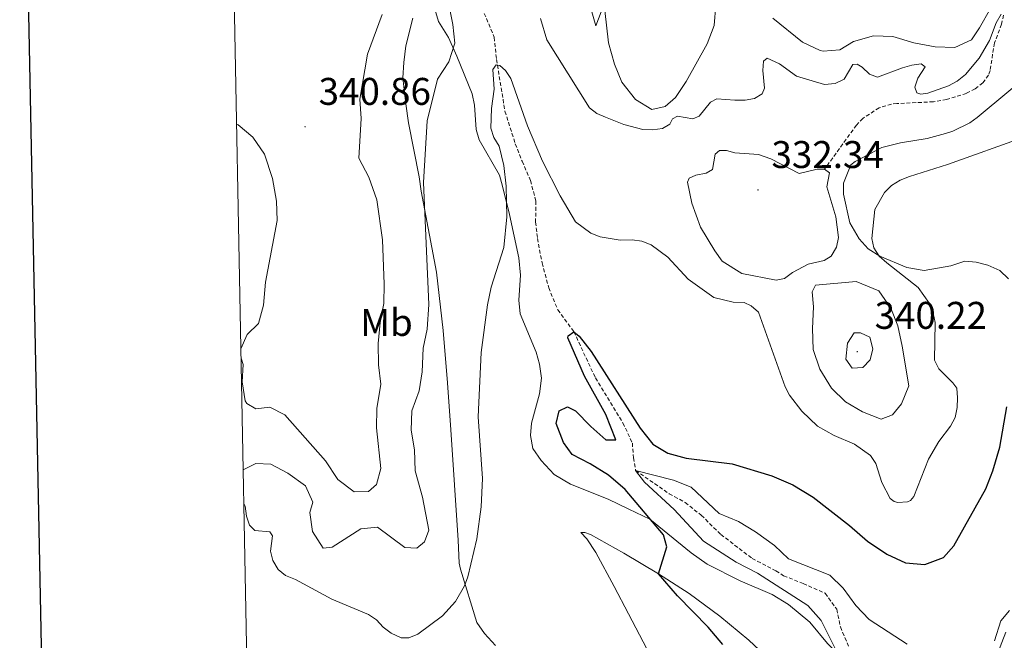
# Model space of a CAD drawing. Units: metres. Extents: x 631990 to 636501, y 4648307 to 4651361.
# Drawn here: x 632803 to 633058, y 4650629 to 4650790 of the extents above; entities that cross this region are included whole.
import ezdxf
from ezdxf.enums import TextEntityAlignment as Align

# ---------------------------------------------------------------- set-up
doc = ezdxf.new("R2010")
doc.units = ezdxf.units.M
doc.header["$MEASUREMENT"] = 0
doc.linetypes.add('TRAZOSX2', pattern=[1.5, 1, -0.5])
for name, color, linetype, lineweight in [('Carátula', 7, 'Continuous', 5), ('Level 11', 142, 'TRAZOSX2', 13), ('Level 12', 142, 'Continuous', 0), ('Level 36', 19, 'Continuous', 40), ('Level 37', 92, 'Continuous', 0), ('Level 4', 36, 'Continuous', 30), ('Level 41', 39, 'Continuous', 0), ('Level 5', 36, 'Continuous', 0), ('Level 51', 142, 'TRAZOSX2', 13), ('Level 61', 19, 'Continuous', 0), ('Level 63', 7, 'Continuous', 0), ('Level 7', 1, 'Continuous', 0)]:
    doc.layers.add(name, color=color, linetype=linetype, lineweight=lineweight)
doc.styles.add('Arial', font='ARIAL.TTF', dxfattribs={"height": 0.2})

# ---------------------------------------------------------------- blocks, each defined once
blk = doc.blocks.new('5PATER')
at = {"layer": 'Carátula', "linetype": 'Continuous', "lineweight": 5}
h = blk.add_hatch(color=250, dxfattribs=at)
edge = h.paths.add_edge_path()
edge.add_ellipse((0, 0), major_axis=(-1.33, -1.34), ratio=0.999422, start_angle=0, end_angle=360)

msp = doc.modelspace()

# ---------------------------------------------------------------- linework, layer by layer
at = {"layer": 'Level 11', "color": 142, "linetype": 'TRAZOSX2', "lineweight": 13}
for points in [[(632923.46, 4650792.03, 332.57), (632926.05, 4650785.8, 331.87), (632926.63, 4650780.07, 331.61), (632928.84, 4650766.62, 330), (632931.52, 4650758.12, 329.4), (632933.29, 4650753.61, 328.94), (632935.47, 4650748.62, 328.89), (632936.86, 4650743.26, 328.64), (632936.79, 4650737.8, 328.18), (632937.27, 4650733.58, 328.13), (632938.46, 4650727.19, 327.52), (632940.18, 4650720.78, 327.32), (632942.54, 4650715.04, 326.61), (632946.73, 4650709.34, 325), (632952.31, 4650697.35, 324.55), (632959.46, 4650685.66, 322.37), (632961.91, 4650680.44, 321.46), (632962.18, 4650676.59, 321.11), (632962.75, 4650673.31, 320), (632971.48, 4650667.25, 319.04), (632975.63, 4650665, 318.44), (632979.79, 4650661.67, 318.13), (632984.89, 4650656.69, 317.78), (632992.99, 4650650.46, 317.32), (632999.18, 4650647.27, 316.76), (633001.17, 4650645.95, 316.66), (633006.25, 4650643.95, 316.11), (633011.95, 4650641.42, 316.11), (633014.96, 4650637.25, 315.8), (633015.91, 4650632.69, 315.7), (633018.04, 4650627.64, 315)], [(633058.25, 4650791.55, 334.94), (633057.73, 4650789.18, 334.29), (633055.91, 4650784.35, 334.25), (633054.75, 4650777.16, 334.13), (633054.33, 4650775.98, 334.02), (633052.9, 4650773.95, 333.67), (633050.87, 4650772.44, 333.33), (633048.62, 4650771.24, 333.11), (633043.45, 4650769.65, 332.62), (633040.04, 4650769.07, 332.41), (633030.58, 4650768.57, 332.41), (633029.14, 4650768.47, 332.18), (633025.98, 4650767.48, 331.95), (633021.69, 4650764.76, 331.95), (633020.06, 4650762.98, 331.95), (633011.76, 4650751.52, 332.1)]]:
    msp.add_polyline3d(points, dxfattribs=at)
at = {"layer": 'Level 12', "color": 142, "linetype": 'Continuous', "lineweight": 0}
msp.add_polyline3d([(633011.76, 4650751.52, 332.1), (633013.12, 4650750.61, 332.1), (633012.36, 4650746.98, 332.1), (633014.72, 4650739.16, 332.1), (633015.41, 4650733.84, 332.1), (633014.87, 4650731.34, 332.1), (633013.51, 4650728.94, 332.1), (633011.7, 4650727.81, 332.1), (633007.54, 4650726.9, 332.1), (633003.44, 4650724.74, 332.1), (633001.37, 4650723.17, 332.1), (632999.22, 4650722.73, 332.1), (632990.33, 4650724.49, 332.1), (632985.21, 4650727.65, 332.1), (632983.27, 4650730.34, 332.1), (632979.6, 4650736.48, 332.1), (632977.36, 4650742.7, 332.1), (632976.24, 4650748.17, 332.1), (632976.68, 4650749.24, 332.1), (632978.38, 4650750.01, 332.1), (632981.04, 4650750.52, 332.1), (632982.7, 4650751.5, 332.1), (632983.37, 4650755.45, 332.1), (632984.5, 4650756.4, 332.1), (632986.32, 4650756.37, 332.1), (632988.48, 4650755.77, 332.1), (632994.67, 4650755.41, 332.1), (632997.87, 4650754.2, 332.1), (633005.24, 4650750.46, 332.1), (633009.91, 4650751.56, 332.1), (633011.76, 4650751.52, 332.1)], dxfattribs=at)
at = {"layer": 'Level 36', "color": 92, "linetype": 'Continuous', "lineweight": 0}
for points in [[(632910.59, 4650793.13, 336.37), (632911.55, 4650789.95, 336.47), (632914.2, 4650785.73, 335.95), (632916.35, 4650780.9, 335.55), (632920.28, 4650771.16, 334.04), (632920.94, 4650768.15, 334.01), (632921.34, 4650761.88, 333.94), (632922.11, 4650759.17, 333.75), (632927.45, 4650749.99, 332.32), (632928.2, 4650747.12, 331.87), (632929.97, 4650739.77, 331.45), (632932.46, 4650728.54, 330.86), (632932.84, 4650723.99, 330.41), (632932.41, 4650717.53, 330.31), (632932.81, 4650714.02, 330.22), (632936.91, 4650704.07, 329.37), (632937.81, 4650700.88, 329.18), (632938.31, 4650697.28, 328.92), (632937.81, 4650693.25, 328.98), (632935.71, 4650685.6, 328.86), (632935.47, 4650682.4, 328.82), (632936.06, 4650678.97, 328.82), (632938.26, 4650675.87, 328.73), (632941.59, 4650672.27, 328.53), (632945.87, 4650669.73, 327.95), (632955.64, 4650665.86, 326.88), (632960.98, 4650663.27, 326.2), (632966.42, 4650660.66, 325.1), (632977.19, 4650651.88, 324.68)], [(632903.78, 4650763.56, 335.27), (632903.08, 4650768.51, 335.38), (632902.36, 4650775.32, 335.63), (632902.61, 4650779.26, 335.79), (632903.12, 4650783.59, 335.95), (632904.9, 4650790.76, 336.11)], [(633059.51, 4650723.07, 327.38), (633057.31, 4650725.22, 327.67), (633054.17, 4650726.6, 327.8), (633051.12, 4650727.43, 328.12), (633048.22, 4650727.65, 328.35), (633044.59, 4650726.49, 328.64), (633037.63, 4650725.27, 329.9), (633033.13, 4650726, 330.26), (633026.14, 4650728.96, 330.81), (633023.15, 4650730.83, 330.88), (633020.79, 4650733.5, 331.43), (633018.33, 4650737.65, 332.01), (633016.75, 4650745.07, 332.01), (633016.68, 4650747.96, 332.14), (633018.62, 4650752.69, 332.06), (633019.71, 4650753.59, 332.04), (633026.7, 4650757.16, 331.91), (633031.52, 4650758.42, 331.7), (633038.4, 4650759.52, 331.4), (633043.21, 4650760.84, 331.48), (633045.05, 4650761.47, 331.59), (633049.52, 4650763.63, 332.34), (633051.4, 4650764.96, 332.53), (633067.32, 4650778.23, 332.46)], [(632926.39, 4650627.87, 329.67), (632923.51, 4650630.98, 329.8), (632921.56, 4650633.81, 329.89), (632917.25, 4650647.67, 330.67), (632916.96, 4650649.24, 330.77), (632916.65, 4650655.23, 332.19), (632914.81, 4650683.84, 331.74), (632913.95, 4650696.1, 332.1), (632912.81, 4650709.69, 332.97), (632911.03, 4650724.8, 334.1), (632907.11, 4650745.83, 335.21), (632906.56, 4650749.59, 335.21), (632903.78, 4650763.56, 335.27)], [(633000.56, 4650621.34, 320.01), (632992.12, 4650629.23, 321.79), (632984.65, 4650635.47, 323.44), (632976.61, 4650641.39, 323.84), (632968.69, 4650646.46, 324.42), (632959.65, 4650651.85, 325.52), (632951.07, 4650656.7, 327.14), (632949.54, 4650657.16, 327.2), (632948.54, 4650657.16, 327.5), (632950.08, 4650655.58, 328.43), (632952.43, 4650652, 328.47), (632957.15, 4650643.19, 328), (632960.9, 4650636.05, 328.04), (632965.65, 4650626.96, 328.73)], [(632977.19, 4650651.88, 324.68), (632981.28, 4650649.01, 324.44), (632989.85, 4650644.63, 323.86), (632998.19, 4650641.11, 322.8), (633002.4, 4650638.46, 322.29), (633007.98, 4650633.93, 321.57), (633012.58, 4650628.4, 321.18), (633017.59, 4650623.48, 320.24), (633022.32, 4650618.93, 318.65), (633024.34, 4650616.05, 318.29), (633025.39, 4650613.04, 318.29), (633025.54, 4650610.32, 318.2), (633024.98, 4650606.19, 318.03), (633025.24, 4650599.19, 317.78), (633027.51, 4650593.08, 317.64), (633028.51, 4650589.35, 317.22), (633028.83, 4650585.64, 316.58), (633028.64, 4650580.64, 316.45), (633027.77, 4650576.05, 316.22), (633026.65, 4650572.43, 316.16), (633022.3, 4650563.98, 315.8), (633021.26, 4650563.52, 315.8)], [(633045.17, 4650521.84, 311.75), (633044.62, 4650522.29, 311.73), (633041.81, 4650522.48, 311.7), (633032.74, 4650521.18, 311.7), (633031.32, 4650521.54, 311.6), (633030.43, 4650524.17, 311.6), (633030.23, 4650535.62, 311.95), (633030.53, 4650541.5, 312.44), (633032.9, 4650552.53, 313.06), (633034.38, 4650557.96, 313.19), (633036.55, 4650564.63, 313.8), (633039.4, 4650570.48, 314.38), (633043.89, 4650580.21, 314.81), (633044.89, 4650584.04, 315.91), (633045.67, 4650588.98, 316.02), (633045.6, 4650597.83, 316.52), (633046.05, 4650601.76, 316.98), (633047.05, 4650605.14, 317.79), (633049.55, 4650609.44, 318.31), (633053.04, 4650616.26, 318.4), (633055.74, 4650623.24, 318.44), (633058.89, 4650631.28, 319.24)]]:
    msp.add_polyline3d(points, dxfattribs=at)
at = {"layer": 'Level 4', "color": 36, "linetype": 'Continuous', "lineweight": 30}
for points in [[(632985.39, 4650628.15, 325), (632981.58, 4650632.58, 325), (632973.63, 4650640.71, 325), (632968.69, 4650646.46, 325), (632970.87, 4650653.46, 325), (632970.02, 4650656.58, 325), (632960.08, 4650668.33, 325), (632955.7, 4650672.08, 325), (632950.99, 4650675.06, 325), (632946.26, 4650677.46, 325), (632944.02, 4650680.54, 325), (632942.09, 4650685.48, 325), (632942.94, 4650688.78, 325), (632945.03, 4650689.87, 325), (632947.13, 4650688.81, 325), (632951.09, 4650684.71, 325), (632955.01, 4650681.24, 325), (632957.6, 4650681.29, 325), (632955.04, 4650687.8, 325), (632949.49, 4650697.79, 325), (632945.18, 4650707.77, 325), (632945.22, 4650708.28, 325), (632946.73, 4650709.34, 325), (632948.08, 4650708.16, 325), (632951.19, 4650704.23, 325), (632963.93, 4650684.32, 325), (632967.2, 4650680.11, 325), (632971.1, 4650677.84, 325), (632975.91, 4650676.46, 325), (632987.85, 4650674.99, 325), (632998.07, 4650671.91, 325), (633003.59, 4650669.6, 325), (633008.8, 4650666.41, 325), (633018.25, 4650659, 325), (633022.91, 4650654.94, 325), (633027.96, 4650651.55, 325), (633032.81, 4650649.28, 325), (633037.81, 4650648.88, 325), (633042.67, 4650650.72, 325), (633045.38, 4650653.76, 325), (633053.69, 4650668.54, 325), (633055.47, 4650673.21, 325)], [(633055.47, 4650673.21, 325), (633057.26, 4650679.33, 325), (633059.14, 4650689.84, 325)]]:
    msp.add_polyline3d(points, dxfattribs=at)
at = {"layer": 'Level 5', "color": 36, "linetype": 'Continuous', "lineweight": 0}
for points in [[(632950.23, 4650796.38, 340), (632952.44, 4650788.76, 340), (632953.78, 4650792.4, 340)], [(632954.31, 4650796.62, 340), (632955.72, 4650784.35, 340), (632957.31, 4650778.82, 340), (632959.18, 4650774.18, 340), (632962.76, 4650769.61, 340), (632967, 4650767.05, 340), (632970.43, 4650767.86, 340), (632973.06, 4650770.19, 340), (632975.86, 4650774.34, 340), (632981.3, 4650784.14, 340), (632983.13, 4650788.9, 340), (632983.59, 4650794.2, 340)], [(633043.74, 4650752.73, 330), (633064.04, 4650760.01, 330), (633068.68, 4650762.8, 330), (633072.92, 4650765.86, 330), (633075.26, 4650767.09, 330), (633077.77, 4650767.79, 330), (633085.52, 4650768.57, 330), (633095.71, 4650770.74, 330), (633100.76, 4650772.35, 330), (633105.84, 4650774.8, 330), (633114.62, 4650780.43, 330), (633125.17, 4650788.41, 330), (633133.95, 4650796.77, 330)], [(632860.88, 4650673.47, 335), (632864.2, 4650675.13, 335), (632868.09, 4650674.94, 335), (632872.5, 4650672.61, 335), (632877.09, 4650669.3, 335), (632878.95, 4650665.1, 335), (632878.2, 4650662.38, 335), (632878.85, 4650657.42, 335), (632881.68, 4650653.13, 335), (632883.95, 4650653.35, 335), (632891.44, 4650658.13, 335), (632895.79, 4650658.56, 335), (632902.83, 4650653.28, 335), (632905.92, 4650653.15, 335), (632907.92, 4650654.74, 335), (632909.04, 4650657.79, 335), (632907.45, 4650666.41, 335), (632905.53, 4650673.19, 335), (632905.34, 4650678.64, 335), (632904.46, 4650683.76, 335), (632904.65, 4650688.76, 335), (632906.59, 4650693.99, 335), (632907.3, 4650698.96, 335), (632907.58, 4650705.08, 335), (632908.63, 4650709.98, 335), (632909.06, 4650716.39, 335), (632907.71, 4650748.07, 335), (632908.67, 4650764.14, 335), (632911.32, 4650774.96, 335), (632914.24, 4650779.47, 335), (632915.79, 4650784.24, 335), (632915.29, 4650789.12, 335), (632914.24, 4650794.32, 335)], [(632860.34, 4650702.47, 340), (632860.86, 4650700.79, 340), (632860.61, 4650696.3, 340), (632861.39, 4650691.4, 340), (632861.8, 4650690.71, 340), (632864.16, 4650689.34, 340), (632867.82, 4650689.74, 340), (632871.7, 4650687.76, 340), (632882.27, 4650675.82, 340), (632885.42, 4650670.92, 340), (632889.66, 4650667.78, 340), (632893.43, 4650667.88, 340), (632895.52, 4650669.68, 340), (632896.58, 4650673.81, 340), (632895.52, 4650684.38, 340), (632895.6, 4650689.38, 340), (632896.59, 4650695.76, 340), (632896.03, 4650700.73, 340), (632895.93, 4650706.25, 340), (632896.42, 4650711.74, 340), (632897.35, 4650716.66, 340), (632897.48, 4650721.66, 340), (632897.05, 4650733.23, 340), (632895.61, 4650743.58, 340), (632893.49, 4650749.52, 340), (632890.94, 4650754.45, 340), (632891.48, 4650764.71, 340), (632891.17, 4650769.71, 340), (632893.16, 4650781.39, 340), (632896.98, 4650791.73, 340)], [(632938.03, 4650790.66, 335), (632939.73, 4650785.16, 335), (632950.82, 4650767.51, 335), (632952.68, 4650766.05, 335), (632954.92, 4650765.03, 335), (632959.66, 4650763.2, 335), (632964.62, 4650761.88, 335), (632967.16, 4650761.76, 335), (632969.7, 4650762.08, 335), (632971.63, 4650763.21, 335), (632972.34, 4650764.66, 335), (632973.66, 4650765.31, 335), (632977.64, 4650764.63, 335), (632979.23, 4650765.3, 335), (632982.19, 4650768.98, 335), (632983.86, 4650769.86, 335), (632988.49, 4650769.44, 335), (632991.18, 4650769.47, 335), (632993.65, 4650769.92, 335), (632995.6, 4650771.12, 335), (632996.24, 4650772.59, 335), (632995.74, 4650777.16, 335), (632995.93, 4650779.65, 335), (632996.88, 4650780.42, 335), (633000.14, 4650778.89, 335), (633004.5, 4650775.74, 335), (633011.82, 4650773.51, 335), (633014.52, 4650773.83, 335), (633016.87, 4650774.91, 335), (633019.15, 4650778.7, 335), (633020.22, 4650778.8, 335), (633021.54, 4650778.01, 335), (633023.43, 4650776.27, 335), (633025.55, 4650775.47, 335), (633032, 4650777.91, 335), (633034.41, 4650778.6, 335), (633036.9, 4650778.89, 335), (633037.91, 4650778.14, 335), (633036.04, 4650775.2, 335), (633035.24, 4650772.83, 335), (633035.71, 4650771.39, 335), (633036.75, 4650771.01, 335), (633038.6, 4650771.28, 335), (633043.98, 4650773.22, 335), (633046.19, 4650774.37, 335), (633048.38, 4650776.18, 335), (633051.89, 4650780.37, 335), (633054.57, 4650784.96, 335), (633056.32, 4650789.59, 335), (633057.65, 4650791.81, 335)], [(632998.39, 4650790.81, 340), (633006.08, 4650784.51, 340), (633010.64, 4650782.41, 340), (633011.44, 4650782.22, 340), (633015.79, 4650782.58, 340), (633019.32, 4650784.72, 340), (633024.48, 4650786.22, 340), (633029.48, 4650785.98, 340), (633034.95, 4650784.34, 340), (633040.54, 4650783.33, 340), (633045.62, 4650783.17, 340), (633049.93, 4650785.18, 340), (633052, 4650788.24, 340), (633054.89, 4650793.26, 340)], [(632861.04, 4650664.72, 330), (632861.38, 4650664.06, 330), (632861.76, 4650661.44, 330), (632862.52, 4650659.06, 330), (632863.94, 4650657.73, 330), (632867.81, 4650657.34, 330), (632868.52, 4650656.32, 330), (632867.96, 4650652.38, 330), (632868.57, 4650649.96, 330), (632869.97, 4650647.62, 330), (632871.88, 4650646.01, 330), (632874.5, 4650645.02, 330), (632883.93, 4650639.91, 330), (632893.39, 4650635.93, 330), (632895.45, 4650634.51, 330), (632897.22, 4650632.65, 330), (632899.32, 4650631.07, 330), (632901.85, 4650629.83, 330), (632903.86, 4650629.88, 330), (632906.19, 4650630.78, 330), (632912.66, 4650635.58, 330), (632916.03, 4650639.26, 330), (632918.32, 4650643.36, 330), (632919.19, 4650645.7, 330), (632921.5, 4650655.56, 330), (632922.68, 4650663.88, 330), (632923, 4650671.22, 330), (632921.89, 4650687.22, 330), (632922.7, 4650703.94, 330), (632924.27, 4650716.34, 330), (632925.25, 4650720.92, 330), (632928.52, 4650731.23, 330), (632929.34, 4650739.18, 330), (632929.19, 4650747.17, 330), (632928.58, 4650752.47, 330), (632927.34, 4650757.54, 330), (632925.93, 4650759.78, 330), (632925.16, 4650762.22, 330), (632925.32, 4650767.33, 330), (632926.05, 4650772.35, 330), (632925.67, 4650777.41, 330), (632926.51, 4650778.64, 330), (632927.48, 4650778.44, 330), (632928.94, 4650777.16, 330), (632930.36, 4650775.1, 330), (632934.72, 4650762.84, 330), (632938.61, 4650753.62, 330), (632943.19, 4650744.59, 330), (632947.14, 4650737.88, 330), (632951.1, 4650734.93, 330), (632953.57, 4650733.95, 330), (632958.78, 4650733.08, 330), (632961.89, 4650733.2, 330), (632964.36, 4650732.89, 330), (632966.78, 4650731.91, 330), (632971.11, 4650728.73, 330), (632976.4, 4650723.03, 330), (632983.02, 4650718.19, 330), (632988.04, 4650717.03, 330), (632990.97, 4650716.96, 330), (632992.77, 4650716.09, 330), (632994.64, 4650714.4, 330), (633001.56, 4650695.06, 330), (633002.72, 4650692.84, 330), (633005.88, 4650688.68, 330), (633009.96, 4650684.85, 330), (633014.31, 4650682.38, 330), (633019.56, 4650680.16, 330), (633023.75, 4650677.21, 330), (633025.09, 4650675.09, 330), (633026.67, 4650670.22, 330), (633028.84, 4650666.06, 330), (633029.84, 4650665.24, 330), (633030.81, 4650665.02, 330), (633033.29, 4650665.17, 330), (633034.07, 4650665.51, 330), (633034.98, 4650666.57, 330), (633038.76, 4650676.24, 330), (633041.46, 4650680.86, 330), (633044.53, 4650684.85, 330), (633045.72, 4650687.05, 330), (633046.26, 4650689.66, 330), (633046.33, 4650692.16, 330), (633046.1, 4650694.65, 330), (633045.11, 4650696.11, 330), (633041.47, 4650699.72, 330), (633040.36, 4650701.96, 330), (633040.47, 4650711.72, 330), (633040.02, 4650714.18, 330), (633039.05, 4650716.66, 330), (633036.06, 4650720.84, 330), (633027.92, 4650727.27, 330), (633026, 4650728.99, 330), (633024.57, 4650731.09, 330), (633024.03, 4650733.52, 330), (633024.88, 4650741.06, 330), (633027.36, 4650745.54, 330), (633029.19, 4650747.28, 330), (633031.41, 4650748.69, 330), (633033.83, 4650749.67, 330), (633043.74, 4650752.73, 330)], [(632859.2, 4650763.27, 340), (632859.59, 4650763.09, 340), (632863.42, 4650759.89, 340), (632866.41, 4650755.46, 340), (632868.48, 4650749.17, 340), (632869.5, 4650743.26, 340), (632869.74, 4650738.25, 340), (632866.64, 4650722.24, 340), (632866.18, 4650716.27, 340), (632864.83, 4650711.46, 340), (632861.93, 4650708.59, 340), (632860.29, 4650704.92, 340)], [(633019.97, 4650722.36, 335), (633009.44, 4650721.45, 335), (633008.61, 4650719.68, 335), (633008.94, 4650715.83, 335), (633008.63, 4650710.16, 335), (633008.88, 4650704.73, 335), (633010.56, 4650699.64, 335), (633013.56, 4650694.71, 335), (633017.23, 4650691.16, 335), (633021.66, 4650688.54, 335), (633026.49, 4650686.59, 335), (633029.39, 4650687.74, 335), (633031.79, 4650690.63, 335), (633033.7, 4650695.32, 335), (633031.91, 4650705.61, 335), (633030.85, 4650710.86, 335), (633028.98, 4650715.49, 335), (633025.89, 4650719.95, 335), (633019.97, 4650722.36, 335)], [(633019.49, 4650709.01, 340), (633017.71, 4650706.35, 340), (633017.36, 4650702.2, 340), (633018.92, 4650699.9, 340), (633021.69, 4650700.09, 340), (633023.66, 4650702, 340), (633024.34, 4650704.9, 340), (633023.56, 4650707.95, 340), (633021.14, 4650709.06, 340), (633019.49, 4650709.01, 340)], [(633015.17, 4650625.85, 320), (633010.91, 4650634.31, 320), (633007.47, 4650638.2, 320), (632994.35, 4650646.66, 320), (632988.81, 4650649.48, 320), (632980.34, 4650654.96, 320), (632972.78, 4650663.15, 320), (632965.05, 4650670.3, 320), (632962.75, 4650673.31, 320), (632972.57, 4650670.82, 320), (632977.2, 4650668.93, 320), (632984.42, 4650662.09, 320), (632989.46, 4650660.02, 320), (632993.9, 4650657.36, 320), (632998.79, 4650653.84, 320), (633002.42, 4650650.4, 320), (633013.14, 4650646.14, 320), (633016.61, 4650642.76, 320), (633019.9, 4650638.23, 320), (633023.36, 4650634.6, 320), (633033.22, 4650628.17, 320)], [(633055.87, 4650629.03, 320), (633057.51, 4650634.29, 320), (633059.76, 4650636.91, 320)]]:
    msp.add_polyline3d(points, dxfattribs=at)
at = {"layer": 'Level 51', "color": 142, "linetype": 'Continuous', "lineweight": 0}
msp.add_polyline3d([(633011.76, 4650751.52, 332.1), (633013.12, 4650750.61, 332.1), (633012.36, 4650746.98, 332.1), (633014.72, 4650739.16, 332.1), (633015.41, 4650733.84, 332.1), (633014.87, 4650731.34, 332.1), (633013.51, 4650728.94, 332.1), (633011.7, 4650727.81, 332.1), (633007.54, 4650726.9, 332.1), (633003.44, 4650724.74, 332.1), (633001.37, 4650723.17, 332.1), (632999.22, 4650722.73, 332.1), (632990.33, 4650724.49, 332.1), (632985.21, 4650727.65, 332.1), (632983.27, 4650730.34, 332.1), (632979.6, 4650736.48, 332.1), (632977.36, 4650742.7, 332.1), (632976.24, 4650748.17, 332.1), (632976.68, 4650749.24, 332.1), (632978.38, 4650750.01, 332.1), (632981.04, 4650750.52, 332.1), (632982.7, 4650751.5, 332.1), (632983.37, 4650755.45, 332.1), (632984.5, 4650756.4, 332.1), (632986.32, 4650756.37, 332.1), (632988.48, 4650755.77, 332.1), (632994.67, 4650755.41, 332.1), (632997.87, 4650754.2, 332.1), (633005.24, 4650750.46, 332.1), (633009.91, 4650751.56, 332.1), (633011.76, 4650751.52, 332.1)], close=True, dxfattribs=at)
at = {"layer": 'Level 61', "color": 19, "linetype": 'Continuous', "lineweight": 0}
msp.add_lwpolyline([(632897.58, 4648717.1), (632854.19, 4651030.22), (636305.17, 4651095.64), (636349.67, 4648782.55), (632897.58, 4648717.1)], close=True, dxfattribs=at)
at = {"layer": 'Level 63', "linetype": 'Continuous', "lineweight": 30}
msp.add_lwpolyline([(632799.46, 4651079.15), (632847.3, 4648664.68), (636401.6, 4648735.08), (636353.82, 4651146.52), (632799.46, 4651079.15)], dxfattribs=at)

# ---------------------------------------------------------------- block references
at = {"layer": 'Level 7', "color": 19, "linetype": 'Continuous', "lineweight": 0, "xscale": 0.09999983015004542, "yscale": 0.09999983015004542}
for p in [(632876.96, 4650762.57, 340.86), (632994.52, 4650746.17, 332.34), (633020.28, 4650704.15, 340.22)]:
    msp.add_blockref('5PATER', p, dxfattribs=at)

# ---------------------------------------------------------------- texts
at = {"layer": 'Level 37', "color": 92, "linetype": 'Continuous', "lineweight": 0, "style": 'Arial'}
msp.add_text('Mb', height=7, dxfattribs=at).set_placement((632898.07, 4650711.74, 339.8), align=Align.MIDDLE_CENTER)
at = {"layer": 'Level 41', "color": 19, "linetype": 'Continuous', "lineweight": 0, "style": 'Arial'}
for s, p in [('340.86', (632880.46, 4650766.07, 340.86)), ('332.34', (632998.02, 4650749.67, 332.34)), ('340.22', (633024.8, 4650707.9, 340.22))]:
    msp.add_text(s, height=7, dxfattribs=at).set_placement(p, align=Align.BOTTOM_LEFT)

doc.saveas('drawing.dxf')
